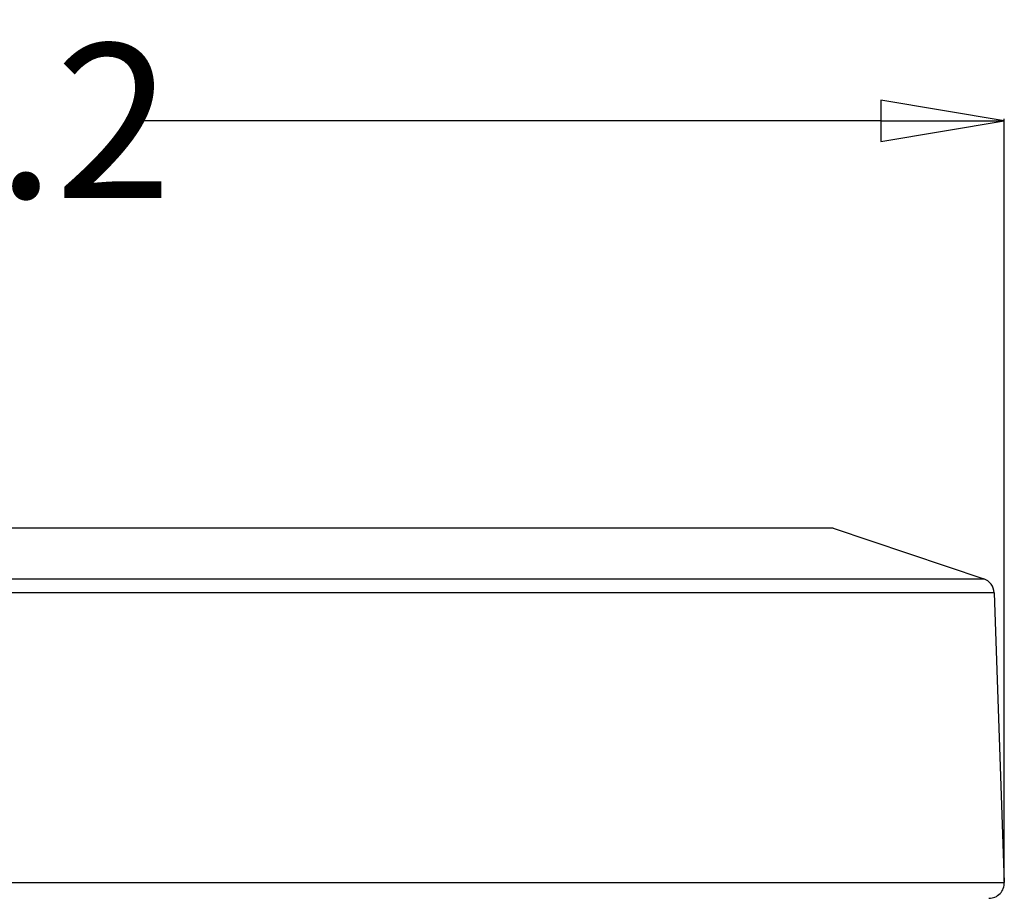
# Model space of a CAD drawing. Units: millimetres. Extents: x 32 to 706, y 72 to 337.
# Drawn here: x 239 to 303, y 280 to 337 of the extents above; entities that cross this region are included whole.
import ezdxf

# ---------------------------------------------------------------- set-up
doc = ezdxf.new("R2010")
doc.units = ezdxf.units.MM
doc.header["$LTSCALE"] = 30.734
doc.header["$PDMODE"] = 3
doc.header["$PDSIZE"] = 0.3125
doc.layers.get('0').update_dxf_attribs({"linetype": 'CONTINUOUS'})
doc.layers.get('Defpoints').update_dxf_attribs({"linetype": 'CONTINUOUS'})
doc.styles.get("Standard").update_dxf_attribs({"font": 'txt', "width": 0.8})
doc.dimstyles.get("Standard").update_dxf_attribs({"dimtxt": 0.15625, "dimasz": 0.1875, "dimexe": 0.125, "dimexo": 0.0625, "dimtad": 0, "dimtih": 1, "dimtoh": 1, "dimdsep": 46, "dimtxsty": 'Standard', "dimblk": 'CLOSED', "dimblk1": 'CLOSED', "dimblk2": 'CLOSED', "dimcen": 0.09, "dimazin": 2, "dimtp": 0.01, "dimtm": 0.01, "dimtfac": 1, "dimtofl": 0, "dimtmove": 0, "dimatfit": 3, "dimldrblk": 'CLOSED', "dimfxl": 1, "dimtolj": 1, "dimarcsym": 0})

# ---------------------------------------------------------------- blocks, each defined once
blk = doc.blocks.new('_CLOSED')
at = {"color": 0, "linetype": 'ByBlock'}
for p, q in [((0, 0), (-1, 0.1667)), ((-1, 0.1667), (-1, -0.1667)), ((-1, -0.1667), (0, 0)), ((-1, 0), (0, 0))]:
    blk.add_line(p, q, dxfattribs=at)
blk = doc.blocks.new('*D5')
at = {"color": 3, "lineweight": -2}
for p, q in [((150.575, 281.452), (150.575, 330.905)), ((158.575, 330.78), (207.392, 330.78)), ((294.792, 330.78), (245.975, 330.78)), ((302.792, 281.452), (302.792, 330.905))]:
    blk.add_line(p, q, dxfattribs=at)
at = {"layer": 'Defpoints', "color": 0}
for p in [(302.792, 330.78), (150.575, 281.389), (302.792, 281.389)]:
    blk.add_point(p, dxfattribs=at)
at = {"color": 3, "lineweight": -2, "xscale": 8, "yscale": 8, "zscale": 8, "rotation": 180}
blk.add_blockref('_CLOSED', (150.575, 330.78), dxfattribs=at)
at = {"color": 3, "lineweight": -2, "xscale": 8, "yscale": 8, "zscale": 8}
blk.add_blockref('_CLOSED', (302.792, 330.78), dxfattribs=at)
at = {"color": 0, "insert": (226.683, 330.78), "char_height": 10, "attachment_point": 5}
blk.add_mtext('\\A1;%%C152.2', dxfattribs=at)

msp = doc.modelspace()

# ---------------------------------------------------------------- linework, layer by layer
at = {"color": 7, "linetype": 'Continuous'}
for p, q in [((291.683, 304.354), (161.683, 304.354)), ((291.683, 304.354), (301.455, 301.075)), ((151.911, 301.075), (301.455, 301.075)), ((302.137, 300.162), (151.23, 300.162)), ((302.137, 300.162), (302.792, 281.389)), ((150.575, 281.389), (302.792, 281.389))]:
    msp.add_line(p, q, dxfattribs=at)
for centre, start, end in [((301.137, 300.127), 2, 71.44807), ((301.793, 281.354), 270.35914, 2)]:
    msp.add_arc(centre, 1, start, end, dxfattribs=at)

# ---------------------------------------------------------------- dimensions: what is measured, and where the dimension line sits
dim = msp.add_linear_dim(base=(302.792, 330.78), p1=(150.575, 281.389), p2=(302.792, 281.389), text='%%C<>', dimstyle='Standard', override={"dimtxt": 10, "dimasz": 8, "dimdec": 1, "dimzin": 0, "dimcen": 5.0292, "dimclrd": 3, "dimclre": 3, "dimadec": 0, "dimazin": 0, "dimtp": 0, "dimtm": 0, "dimtdec": 1, "dimtzin": 0})
dim.commit()
dim.dimension.update_dxf_attribs({"geometry": '*D5', "text_midpoint": (226.683, 330.78)})

doc.saveas('drawing.dxf')
